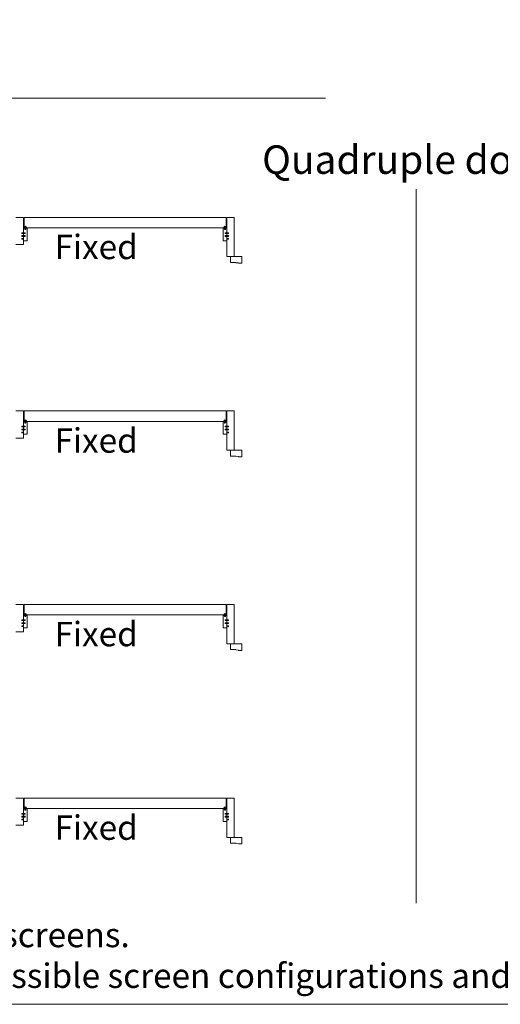
# Model space of a CAD drawing. Units: millimetres. Extents: x -5348 to 48, y 593 to 3192.
# Drawn here: x -5301 to -5290, y 2257 to 2281 of the extents above; entities that cross this region are included whole.
import ezdxf

# ---------------------------------------------------------------- set-up
doc = ezdxf.new("R2010")
doc.units = ezdxf.units.MM
doc.header["$MEASUREMENT"] = 0
doc.layers.get('0').update_dxf_attribs({"lineweight": 0})
doc.styles.get("Standard").update_dxf_attribs({"font": 'txt', "height": 40})

# ---------------------------------------------------------------- blocks, each defined once
blk = doc.blocks.new('CF-026')
blk.add_lwpolyline([(-0.8, 9.3), (-2, 8.9, -0.810153), (-2.2, 9.2), (-0.8, 10.6), (-0.8, 11.3), (-2, 10.9, -0.810153), (-2.2, 11.2), (-0.8, 12.6), (-0.4, 12.6, 0.51148), (0.4, 12.6), (0.8, 12.6), (2.2, 11.2, -0.810153), (2, 10.9), (0.8, 11.3), (0.8, 10.6), (2.2, 9.2, -0.810153), (2, 8.9), (0.8, 9.3), (0.8, 7.9, -10.572078), (-0.8, 7.9)], format="xyb", close=True)
blk.add_circle((0, 4), 3.4)
blk = doc.blocks.new('D-072')
for points in [[(-0.7, 5.9, 1), (-0.5, 5.4), (0, 5.6), (0, 6.1)], [(-0.7, 3.9, 1), (-0.5, 3.4), (0, 3.6), (0, 4.1)], [(-0.7, 1.9, 1), (-0.5, 1.4), (0, 1.6), (0, 2.1)], [(2.1, 5.9, -1), (1.9, 5.4), (1.4, 5.6), (1.4, 6.1)], [(2.1, 3.9, -1), (1.9, 3.4), (1.4, 3.6), (1.4, 4.1)], [(2.1, 1.9, -1), (1.9, 1.4), (1.4, 1.6), (1.4, 2.1)], [(-0.7, -1.9, -1), (-0.5, -1.4), (0, -1.6), (0, -2.1)], [(-0.7, -3.9, -1), (-0.5, -3.4), (0, -3.6), (0, -4.1)], [(-0.7, -5.9, -1), (-0.5, -5.4), (0, -5.6), (0, -6.1)], [(2.1, -1.9, 1), (1.9, -1.4), (1.4, -1.6), (1.4, -2.1)], [(2.1, -3.9, 1), (1.9, -3.4), (1.4, -3.6), (1.4, -4.1)], [(2.1, -5.9, 1), (1.9, -5.4), (1.4, -5.6), (1.4, -6.1)]]:
    blk.add_hatch(color=256).paths.add_polyline_path(points)
for points in [[(0, 6.1), (-0.7, 5.9, 1), (-0.5, 5.4), (0, 5.6)], [(0, 4.1), (-0.7, 3.9, 1), (-0.5, 3.4), (0, 3.6)], [(0, 2.1), (-0.7, 1.9, 1), (-0.5, 1.4), (0, 1.6)], [(1.4, 5.6), (1.9, 5.4, 1), (2.1, 5.9), (1.4, 6.1)], [(1.4, 3.6), (1.9, 3.4, 1), (2.1, 3.9), (1.4, 4.1)], [(1.4, 1.6), (1.9, 1.4, 1), (2.1, 1.9), (1.4, 2.1)], [(0, -2.1), (-0.7, -1.9, -1), (-0.5, -1.4), (0, -1.6)], [(0, -4.1), (-0.7, -3.9, -1), (-0.5, -3.4), (0, -3.6)], [(0, -6.1), (-0.7, -5.9, -1), (-0.5, -5.4), (0, -5.6)], [(1.4, -1.6), (1.9, -1.4, -1), (2.1, -1.9), (1.4, -2.1)], [(1.4, -3.6), (1.9, -3.4, -1), (2.1, -3.9), (1.4, -4.1)], [(1.4, -5.6), (1.9, -5.4, -1), (2.1, -5.9), (1.4, -6.1)]]:
    blk.add_lwpolyline(points, format="xyb")
blk.add_lwpolyline([(1.4, -6.1, -1), (0, -6.1), (0, 6.1, -1), (1.4, 6.1)], format="xyb", close=True)

msp = doc.modelspace()

# ---------------------------------------------------------------- linework, layer by layer
for p, q in [((-5293.938, 2279.298), (-5319.33, 2279.298)), ((-5291.71, 2259.529), (-5291.71, 2277.069))]:
    msp.add_line(p, q)
for points in [[(-5321.33, 2257.048), (-5262.089, 2257.048), (-5262.089, 2334.96), (-5321.33, 2334.96)], [(-5296.365, 2275.906), (-5296.324, 2275.906), (-5296.324, 2275.924), (-5296.365, 2275.924), (-5296.365, 2275.979), (-5296.324, 2275.979), (-5296.324, 2275.996), (-5296.365, 2275.996), (-5296.365, 2276.373), (-5296.18, 2276.373), (-5296.18, 2275.408), (-5296.365, 2275.408), (-5296.365, 2275.834), (-5296.324, 2275.834), (-5296.324, 2275.852), (-5296.365, 2275.852)], [(-5301.358, 2276.087), (-5301.361, 2276.087), (-5301.361, 2276.104), (-5301.323, 2276.104), (-5301.323, 2276.074), (-5301.306, 2276.074), (-5301.306, 2276.104), (-5301.268, 2276.104), (-5301.268, 2276.104), (-5301.268, 2276.104), (-5301.268, 2275.798), (-5301.361, 2275.798), (-5301.361, 2275.816), (-5301.358, 2275.816), (-5301.358, 2275.906), (-5301.32, 2275.906), (-5301.32, 2275.924), (-5301.358, 2275.924), (-5301.358, 2275.979), (-5301.32, 2275.979), (-5301.32, 2275.996), (-5301.358, 2275.996)], [(-5296.368, 2276.087), (-5296.365, 2276.087), (-5296.365, 2276.104), (-5296.402, 2276.104), (-5296.402, 2276.074), (-5296.42, 2276.074), (-5296.42, 2276.104), (-5296.457, 2276.104), (-5296.457, 2276.104), (-5296.457, 2276.104), (-5296.457, 2275.798), (-5296.365, 2275.798), (-5296.365, 2275.816), (-5296.368, 2275.816), (-5296.368, 2275.906), (-5296.405, 2275.906), (-5296.405, 2275.924), (-5296.368, 2275.924), (-5296.368, 2275.979), (-5296.405, 2275.979), (-5296.405, 2275.996), (-5296.368, 2275.996)], [(-5296.365, 2271.153), (-5296.324, 2271.153), (-5296.324, 2271.17), (-5296.365, 2271.17), (-5296.365, 2271.225), (-5296.324, 2271.225), (-5296.324, 2271.243), (-5296.365, 2271.243), (-5296.365, 2271.619), (-5296.18, 2271.619), (-5296.18, 2270.655), (-5296.365, 2270.655), (-5296.365, 2271.081), (-5296.324, 2271.081), (-5296.324, 2271.098), (-5296.365, 2271.098)], [(-5301.358, 2271.334), (-5301.361, 2271.334), (-5301.361, 2271.351), (-5301.323, 2271.351), (-5301.323, 2271.321), (-5301.306, 2271.321), (-5301.306, 2271.351), (-5301.268, 2271.351), (-5301.268, 2271.351), (-5301.268, 2271.351), (-5301.268, 2271.045), (-5301.361, 2271.045), (-5301.361, 2271.062), (-5301.358, 2271.062), (-5301.358, 2271.153), (-5301.32, 2271.153), (-5301.32, 2271.17), (-5301.358, 2271.17), (-5301.358, 2271.225), (-5301.32, 2271.225), (-5301.32, 2271.243), (-5301.358, 2271.243)], [(-5296.368, 2271.334), (-5296.365, 2271.334), (-5296.365, 2271.351), (-5296.402, 2271.351), (-5296.402, 2271.321), (-5296.42, 2271.321), (-5296.42, 2271.351), (-5296.457, 2271.351), (-5296.457, 2271.351), (-5296.457, 2271.351), (-5296.457, 2271.045), (-5296.365, 2271.045), (-5296.365, 2271.062), (-5296.368, 2271.062), (-5296.368, 2271.153), (-5296.405, 2271.153), (-5296.405, 2271.17), (-5296.368, 2271.17), (-5296.368, 2271.225), (-5296.405, 2271.225), (-5296.405, 2271.243), (-5296.368, 2271.243)], [(-5296.365, 2266.4), (-5296.324, 2266.4), (-5296.324, 2266.417), (-5296.365, 2266.417), (-5296.365, 2266.472), (-5296.324, 2266.472), (-5296.324, 2266.489), (-5296.365, 2266.489), (-5296.365, 2266.866), (-5296.18, 2266.866), (-5296.18, 2265.902), (-5296.365, 2265.902), (-5296.365, 2266.328), (-5296.324, 2266.328), (-5296.324, 2266.345), (-5296.365, 2266.345)], [(-5301.358, 2266.58), (-5301.361, 2266.58), (-5301.361, 2266.598), (-5301.323, 2266.598), (-5301.323, 2266.567), (-5301.306, 2266.567), (-5301.306, 2266.598), (-5301.268, 2266.598), (-5301.268, 2266.598), (-5301.268, 2266.598), (-5301.268, 2266.291), (-5301.361, 2266.291), (-5301.361, 2266.309), (-5301.358, 2266.309), (-5301.358, 2266.4), (-5301.32, 2266.4), (-5301.32, 2266.417), (-5301.358, 2266.417), (-5301.358, 2266.472), (-5301.32, 2266.472), (-5301.32, 2266.489), (-5301.358, 2266.489)], [(-5296.368, 2266.58), (-5296.365, 2266.58), (-5296.365, 2266.598), (-5296.402, 2266.598), (-5296.402, 2266.567), (-5296.42, 2266.567), (-5296.42, 2266.598), (-5296.457, 2266.598), (-5296.457, 2266.598), (-5296.457, 2266.598), (-5296.457, 2266.291), (-5296.365, 2266.291), (-5296.365, 2266.309), (-5296.368, 2266.309), (-5296.368, 2266.4), (-5296.405, 2266.4), (-5296.405, 2266.417), (-5296.368, 2266.417), (-5296.368, 2266.472), (-5296.405, 2266.472), (-5296.405, 2266.489), (-5296.368, 2266.489)], [(-5296.365, 2261.646), (-5296.324, 2261.646), (-5296.324, 2261.664), (-5296.365, 2261.664), (-5296.365, 2261.719), (-5296.324, 2261.719), (-5296.324, 2261.736), (-5296.365, 2261.736), (-5296.365, 2262.113), (-5296.18, 2262.113), (-5296.18, 2261.148), (-5296.365, 2261.148), (-5296.365, 2261.574), (-5296.324, 2261.574), (-5296.324, 2261.591), (-5296.365, 2261.591)], [(-5301.358, 2261.827), (-5301.361, 2261.827), (-5301.361, 2261.844), (-5301.323, 2261.844), (-5301.323, 2261.814), (-5301.306, 2261.814), (-5301.306, 2261.844), (-5301.268, 2261.844), (-5301.268, 2261.844), (-5301.268, 2261.844), (-5301.268, 2261.538), (-5301.361, 2261.538), (-5301.361, 2261.555), (-5301.358, 2261.555), (-5301.358, 2261.646), (-5301.32, 2261.646), (-5301.32, 2261.664), (-5301.358, 2261.664), (-5301.358, 2261.719), (-5301.32, 2261.719), (-5301.32, 2261.736), (-5301.358, 2261.736)], [(-5296.368, 2261.827), (-5296.365, 2261.827), (-5296.365, 2261.844), (-5296.402, 2261.844), (-5296.402, 2261.814), (-5296.42, 2261.814), (-5296.42, 2261.844), (-5296.457, 2261.844), (-5296.457, 2261.844), (-5296.457, 2261.844), (-5296.457, 2261.538), (-5296.365, 2261.538), (-5296.365, 2261.555), (-5296.368, 2261.555), (-5296.368, 2261.646), (-5296.405, 2261.646), (-5296.405, 2261.664), (-5296.368, 2261.664), (-5296.368, 2261.719), (-5296.405, 2261.719), (-5296.405, 2261.736), (-5296.368, 2261.736)]]:
    msp.add_lwpolyline(points, close=True)
for points in [[(-5301.545, 2275.703), (-5301.361, 2275.703), (-5301.361, 2275.834), (-5301.401, 2275.834), (-5301.401, 2275.852), (-5301.361, 2275.852), (-5301.361, 2275.906), (-5301.401, 2275.906), (-5301.401, 2275.924), (-5301.361, 2275.924), (-5301.361, 2275.979), (-5301.401, 2275.979), (-5301.401, 2275.996), (-5301.361, 2275.996), (-5301.361, 2276.373), (-5301.545, 2276.373)], [(-5301.343, 2276.373), (-5301.343, 2276.116), (-5296.382, 2276.116), (-5296.382, 2276.373), (-5301.343, 2276.373)], [(-5301.545, 2270.95), (-5301.361, 2270.95), (-5301.361, 2271.081), (-5301.401, 2271.081), (-5301.401, 2271.098), (-5301.361, 2271.098), (-5301.361, 2271.153), (-5301.401, 2271.153), (-5301.401, 2271.17), (-5301.361, 2271.17), (-5301.361, 2271.225), (-5301.401, 2271.225), (-5301.401, 2271.243), (-5301.361, 2271.243), (-5301.361, 2271.619), (-5301.545, 2271.619)], [(-5301.343, 2271.619), (-5301.343, 2271.362), (-5296.382, 2271.362), (-5296.382, 2271.619), (-5301.343, 2271.619)], [(-5301.545, 2266.196), (-5301.361, 2266.196), (-5301.361, 2266.328), (-5301.401, 2266.328), (-5301.401, 2266.345), (-5301.361, 2266.345), (-5301.361, 2266.4), (-5301.401, 2266.4), (-5301.401, 2266.417), (-5301.361, 2266.417), (-5301.361, 2266.472), (-5301.401, 2266.472), (-5301.401, 2266.489), (-5301.361, 2266.489), (-5301.361, 2266.866), (-5301.545, 2266.866)], [(-5301.343, 2266.866), (-5301.343, 2266.609), (-5296.382, 2266.609), (-5296.382, 2266.866), (-5301.343, 2266.866)], [(-5301.545, 2261.443), (-5301.361, 2261.443), (-5301.361, 2261.574), (-5301.401, 2261.574), (-5301.401, 2261.591), (-5301.361, 2261.591), (-5301.361, 2261.646), (-5301.401, 2261.646), (-5301.401, 2261.664), (-5301.361, 2261.664), (-5301.361, 2261.719), (-5301.401, 2261.719), (-5301.401, 2261.736), (-5301.361, 2261.736), (-5301.361, 2262.113), (-5301.545, 2262.113)], [(-5301.343, 2262.113), (-5301.343, 2261.856), (-5296.382, 2261.856), (-5296.382, 2262.113), (-5301.343, 2262.113)]]:
    msp.add_lwpolyline(points)
for points in [[(-5296.142, 2275.262), (-5296.142, 2275.26, 0.387902), (-5296.141, 2275.258), (-5296.08, 2275.253, -0.387902), (-5296.079, 2275.251), (-5296.079, 2275.248, 0.414214), (-5296.077, 2275.247), (-5296, 2275.247, 0.414214), (-5295.998, 2275.248), (-5295.998, 2275.408), (-5296.272, 2275.408), (-5296.272, 2275.267, 0.414214), (-5296.269, 2275.264), (-5296.144, 2275.264, -0.414214)], [(-5296.142, 2270.509), (-5296.142, 2270.506, 0.387902), (-5296.141, 2270.505), (-5296.08, 2270.499, -0.387902), (-5296.079, 2270.498), (-5296.079, 2270.495, 0.414214), (-5296.077, 2270.493), (-5296, 2270.493, 0.414214), (-5295.998, 2270.495), (-5295.998, 2270.655), (-5296.272, 2270.655), (-5296.272, 2270.514, 0.414214), (-5296.269, 2270.511), (-5296.144, 2270.511, -0.414214)], [(-5296.142, 2265.756), (-5296.142, 2265.753, 0.387902), (-5296.141, 2265.751), (-5296.08, 2265.746, -0.387902), (-5296.079, 2265.744), (-5296.079, 2265.742, 0.414214), (-5296.077, 2265.74), (-5296, 2265.74, 0.414214), (-5295.998, 2265.742), (-5295.998, 2265.902), (-5296.272, 2265.902), (-5296.272, 2265.76, 0.414214), (-5296.269, 2265.757), (-5296.144, 2265.757, -0.414214)], [(-5296.142, 2261.002), (-5296.142, 2261, 0.387902), (-5296.141, 2260.998), (-5296.08, 2260.992, -0.387902), (-5296.079, 2260.991), (-5296.079, 2260.988, 0.414214), (-5296.077, 2260.987), (-5296, 2260.987, 0.414214), (-5295.998, 2260.988), (-5295.998, 2261.148), (-5296.272, 2261.148), (-5296.272, 2261.007, 0.414214), (-5296.269, 2261.004), (-5296.144, 2261.004, -0.414214)]]:
    msp.add_lwpolyline(points, format="xyb", close=True)

# ---------------------------------------------------------------- block references
for name, p, xscale, yscale, zscale, rotation in [('D-072', (-5301.36, 2275.983), 0.0057753478173158, 0.0057753478173158, 0.0057753478173158, 90), ('CF-026', (-5301.314, 2276.15), -0.005775347817272567, 0.0057753478173158, 0.00577534781730646, 180), ('CF-026', (-5296.411, 2276.15), 0.005775347817272567, 0.005775347817272567, 0.005775347817272567, 180), ('D-072', (-5296.365, 2275.983), -0.0057753478173158, 0.0057753478173158, 0.00577534781730646, 270), ('D-072', (-5301.36, 2275.911), 0.0057753478173158, 0.0057753478173158, 0.0057753478173158, 90), ('D-072', (-5296.365, 2275.911), -0.0057753478173158, 0.0057753478173158, 0.00577534781730646, 270), ('CF-026', (-5301.314, 2271.396), -0.005775347817272567, 0.0057753478173158, 0.00577534781730646, 180), ('CF-026', (-5296.411, 2271.396), 0.005775347817272567, 0.005775347817272567, 0.005775347817272567, 180), ('D-072', (-5301.36, 2271.23), 0.0057753478173158, 0.0057753478173158, 0.0057753478173158, 90), ('D-072', (-5301.36, 2271.158), 0.0057753478173158, 0.0057753478173158, 0.0057753478173158, 90), ('D-072', (-5296.365, 2271.23), -0.0057753478173158, 0.0057753478173158, 0.00577534781730646, 270), ('D-072', (-5296.365, 2271.158), -0.0057753478173158, 0.0057753478173158, 0.00577534781730646, 270), ('CF-026', (-5301.314, 2266.643), -0.005775347817272567, 0.0057753478173158, 0.00577534781730646, 180), ('CF-026', (-5296.411, 2266.643), 0.005775347817272567, 0.005775347817272567, 0.005775347817272567, 180), ('D-072', (-5301.36, 2266.477), 0.0057753478173158, 0.0057753478173158, 0.0057753478173158, 90), ('D-072', (-5301.36, 2266.404), 0.0057753478173158, 0.0057753478173158, 0.0057753478173158, 90), ('D-072', (-5296.365, 2266.477), -0.0057753478173158, 0.0057753478173158, 0.00577534781730646, 270), ('D-072', (-5296.365, 2266.404), -0.0057753478173158, 0.0057753478173158, 0.00577534781730646, 270), ('D-072', (-5301.36, 2261.723), 0.0057753478173158, 0.0057753478173158, 0.0057753478173158, 90), ('CF-026', (-5301.314, 2261.89), -0.005775347817272567, 0.0057753478173158, 0.00577534781730646, 180), ('CF-026', (-5296.411, 2261.89), 0.005775347817272567, 0.005775347817272567, 0.005775347817272567, 180), ('D-072', (-5296.365, 2261.723), -0.0057753478173158, 0.0057753478173158, 0.00577534781730646, 270), ('D-072', (-5301.36, 2261.651), 0.0057753478173158, 0.0057753478173158, 0.0057753478173158, 90), ('D-072', (-5296.365, 2261.651), -0.0057753478173158, 0.0057753478173158, 0.00577534781730646, 270)]:
    msp.add_blockref(name, p, dxfattribs=dict(xscale=xscale, yscale=yscale, zscale=zscale, rotation=rotation))

# ---------------------------------------------------------------- texts
at = {"attachment_point": 1}
for s, width, insert, char_height in [('\\pi1.06182;{\\fArial|b0|i1|c0|p34;Quadruple door}', 8.91355, (-5296.241, 2278.14), 0.7), ('\\pi1.85217;{\\fArial|b0|i1|c0|p34;Fixed}', 5.75113, (-5301.709, 2275.947), 0.6), ('\\pi1.85217;{\\fArial|b0|i1|c0|p34;Fixed}', 5.75113, (-5301.709, 2271.193), 0.6), ('\\pi1.85217;{\\fArial|b0|i1|c0|p34;Fixed}', 5.75113, (-5301.709, 2266.44), 0.6), ('\\pi1.85217;{\\fArial|b0|i1|c0|p34;Fixed}', 5.75113, (-5301.709, 2261.687), 0.6), ('Terrace Doors are available with sliding or hinged screens.\\PPlease contact your local Lepage distributor for possible screen configurations and combinaisons.', 357.88404, (-5320.887, 2259.05), 0.6)]:
    msp.add_mtext_dynamic_manual_height_columns(s, width=width, gutter_width=200, heights=[0], dxfattribs=dict(at, insert=insert, char_height=char_height))

doc.saveas('drawing.dxf')
